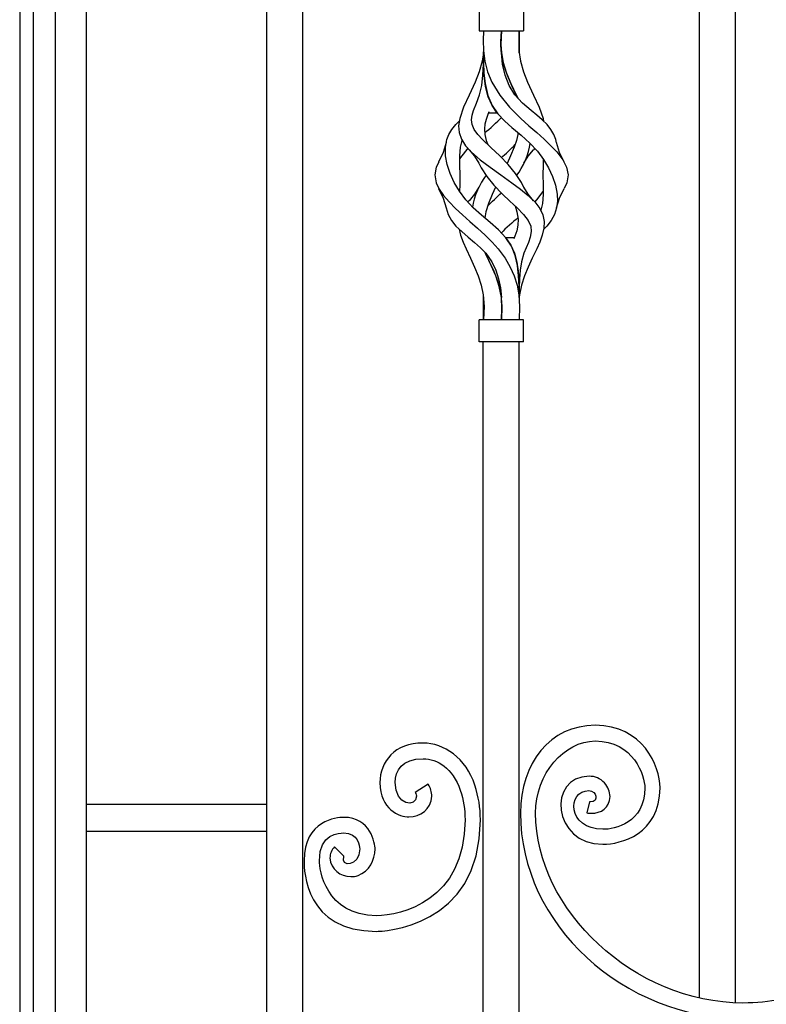
# Model space of a CAD drawing. Units: millimetres. Extents: x 0 to 8410, y 0 to 5940.
# Drawn here: x 5391 to 5727, y 4267 to 4710 of the extents above; entities that cross this region are included whole.
import ezdxf

# ---------------------------------------------------------------- set-up
doc = ezdxf.new("R2010")
doc.units = ezdxf.units.MM
doc.layers.add('YKK_A1', color=4, linetype='Continuous', lineweight=30)

msp = doc.modelspace()

# ---------------------------------------------------------------- linework, layer by layer
at = {"layer": 'YKK_A1'}
for p, q in [((5391.01, 4930), (5391.01, 3745)), ((5421.01, 3745), (5421.01, 4930)), ((5397.01, 4915), (5397.01, 3745)), ((5407.01, 4915), (5407.01, 3745)), ((5696.7, 4269.85), (5696.7, 4829.4)), ((5712.7, 4827.85), (5712.7, 4267.7)), ((5502.13, 4345), (5502.13, 4758.77)), ((5518.13, 4757.19), (5518.13, 4345)), ((5597.59, 4715), (5597.59, 4705)), ((5617.58, 4715), (5617.58, 4705)), ((5597.59, 4705), (5617.58, 4705)), ((5599.59, 4705), (5599.44, 4700.69)), ((5607.36, 4699.99), (5607.58, 4705)), ((5607.58, 4705), (5607.42, 4701.99)), ((5607.42, 4701.86), (5607.58, 4705)), ((5615.58, 4705), (5615.4, 4700.69)), ((5615.57, 4699.99), (5615.58, 4705)), ((5615.58, 4705), (5615.58, 4701.99)), ((5615.58, 4705), (5615.58, 4701.8)), ((5599.44, 4700.69), (5599.5, 4696.18)), ((5607.42, 4701.99), (5607.36, 4698.79)), ((5607.36, 4698.52), (5607.42, 4701.86)), ((5607.58, 4695.02), (5607.36, 4699.99)), ((5615.4, 4700.69), (5615.48, 4696.18)), ((5615.58, 4695.02), (5615.57, 4699.99)), ((5615.58, 4701.99), (5615.58, 4698.79)), ((5615.58, 4701.8), (5615.58, 4698.39)), ((5599.5, 4696.18), (5600.1, 4691.34)), ((5599.59, 4695.05), (5599.59, 4695.49)), ((5607.36, 4698.79), (5607.58, 4695.09)), ((5607.64, 4694.57), (5607.36, 4698.52)), ((5615.48, 4696.18), (5616.18, 4691.34)), ((5615.58, 4698.79), (5615.58, 4695.09)), ((5615.58, 4698.39), (5615.58, 4694.85)), ((5598.99, 4691.34), (5597.62, 4686.54)), ((5599.52, 4695.02), (5598.99, 4691.34)), ((5599.52, 4690.01), (5599.59, 4695.02)), ((5599.59, 4695.01), (5599.61, 4690.69)), ((5599.62, 4689.94), (5599.59, 4693.58)), ((5600.1, 4691.34), (5601.38, 4686.54)), ((5607.58, 4695.09), (5608.4, 4690.69)), ((5608.12, 4690.01), (5607.58, 4695.02)), ((5608.6, 4689.94), (5607.64, 4694.57)), ((5615.58, 4695.09), (5615.58, 4695.01)), ((5616.18, 4691.34), (5617.55, 4686.54)), ((5599.28, 4685.11), (5599.52, 4690.01)), ((5599.61, 4690.69), (5599.77, 4685.98)), ((5599.85, 4684.93), (5599.62, 4689.94)), ((5609.23, 4685.11), (5608.12, 4690.01)), ((5608.4, 4690.69), (5609.89, 4685.98)), ((5610.29, 4684.93), (5608.6, 4689.94)), ((5597.62, 4686.54), (5595.78, 4681.86)), ((5598.75, 4680.46), (5599.28, 4685.11)), ((5599.77, 4685.98), (5600.26, 4681.23)), ((5600.47, 4679.93), (5599.85, 4684.93)), ((5601.38, 4686.54), (5603.34, 4681.86)), ((5611.04, 4680.46), (5609.23, 4685.11)), ((5609.89, 4685.98), (5611.85, 4681.23)), ((5612.45, 4679.93), (5610.29, 4684.93)), ((5617.55, 4686.54), (5619.39, 4681.86)), ((5595.78, 4681.86), (5593.09, 4676.05)), ((5597.77, 4676.24), (5598.75, 4680.46)), ((5600.26, 4681.23), (5601.45, 4675.9)), ((5601.64, 4675.33), (5600.47, 4679.93)), ((5603.34, 4681.86), (5606.82, 4676.05)), ((5613.67, 4676.24), (5611.04, 4680.46)), ((5611.85, 4681.23), (5614.41, 4675.9)), ((5614.7, 4675.33), (5612.45, 4679.93)), ((5619.39, 4681.86), (5622.08, 4676.05)), ((5593.09, 4676.05), (5590.6, 4670.67)), ((5596.39, 4672.52), (5597.77, 4676.24)), ((5601.45, 4675.9), (5603.4, 4671.34)), ((5603.4, 4671.34), (5601.64, 4675.33)), ((5606.82, 4676.05), (5611.24, 4670.67)), ((5617.1, 4672.52), (5613.67, 4676.24)), ((5614.41, 4675.9), (5614.93, 4674.87)), ((5614.93, 4674.87), (5614.7, 4675.33)), ((5622.08, 4676.05), (5624.57, 4670.67)), ((5590.6, 4670.67), (5588.83, 4665.59)), ((5594.4, 4667.03), (5595.03, 4669.15)), ((5595.03, 4669.15), (5596.39, 4672.52)), ((5603.4, 4671.34), (5606, 4667.61)), ((5605.67, 4668.02), (5603.4, 4671.34)), ((5611.24, 4670.67), (5616.35, 4665.59)), ((5620.95, 4669.15), (5617.1, 4672.52)), ((5623.53, 4667.03), (5620.95, 4669.15)), ((5624.57, 4670.67), (5626.34, 4665.59)), ((5588.83, 4665.59), (5588.31, 4662.32)), ((5594.15, 4664.93), (5594.4, 4667.03)), ((5594.44, 4662.83), (5594.15, 4664.93)), ((5600.72, 4665.16), (5600.2, 4663.06)), ((5601.48, 4667.33), (5600.72, 4665.16)), ((5601.98, 4668.6), (5601.48, 4667.33)), ((5605.67, 4668.02), (5601.75, 4668.02)), ((5606, 4667.61), (5609.07, 4664.41)), ((5616.35, 4665.59), (5619.98, 4662.32)), ((5625.97, 4664.93), (5623.53, 4667.03)), ((5628.12, 4662.83), (5625.97, 4664.93)), ((5626.34, 4665.59), (5626.53, 4664.39)), ((5583.98, 4658.4), (5585.3, 4660.65)), ((5585.3, 4660.65), (5587.04, 4662.83)), ((5587.04, 4662.83), (5588.63, 4664.39)), ((5588.31, 4662.32), (5588.53, 4659.18)), ((5595.41, 4660.65), (5594.44, 4662.83)), ((5597, 4658.4), (5595.41, 4660.65)), ((5600.2, 4663.06), (5599.99, 4660.87)), ((5599.99, 4660.87), (5600.18, 4658.4)), ((5609.07, 4664.41), (5612.34, 4661.5)), ((5612.34, 4661.5), (5616.47, 4658.03)), ((5619.98, 4662.32), (5623.54, 4659.18)), ((5629.87, 4660.65), (5628.12, 4662.83)), ((5631.18, 4658.4), (5629.87, 4660.65)), ((5582.4, 4652.45), (5583.07, 4656.07)), ((5583.07, 4656.07), (5583.98, 4658.4)), ((5588.53, 4659.18), (5589.6, 4656.19)), ((5589.76, 4655.64), (5589.09, 4652.66)), ((5589.6, 4656.19), (5591.5, 4653.3)), ((5589.84, 4655.81), (5589.76, 4655.64)), ((5599.09, 4656.07), (5597, 4658.4)), ((5602.82, 4652.45), (5599.09, 4656.07)), ((5600.18, 4658.4), (5600.81, 4655.64)), ((5600.81, 4655.64), (5601.42, 4653.81)), ((5614.36, 4655.64), (5613.37, 4652.66)), ((5614.99, 4658.4), (5614.36, 4655.64)), ((5615.05, 4659.23), (5614.99, 4658.4)), ((5616.47, 4658.03), (5620.38, 4654.52)), ((5623.54, 4659.18), (5626.88, 4656.19)), ((5626.88, 4656.19), (5629.89, 4653.3)), ((5632.09, 4656.07), (5631.18, 4658.4)), ((5632.35, 4654.66), (5632.09, 4656.07)), ((5582.73, 4654.72), (5581.4, 4650.27)), ((5582.48, 4648.69), (5582.4, 4652.45)), ((5589.09, 4652.66), (5588.79, 4648.69)), ((5592.57, 4652.13), (5591.39, 4650.84)), ((5591.5, 4653.3), (5594.07, 4650.49)), ((5593.1, 4651.47), (5595.56, 4648.55)), ((5606.85, 4648.69), (5602.82, 4652.45)), ((5613.37, 4652.66), (5611.73, 4648.69)), ((5619.6, 4648.54), (5622.07, 4651.47)), ((5620.38, 4654.52), (5623.78, 4650.84)), ((5622.6, 4652.13), (5621.98, 4651.46)), ((5629.89, 4653.3), (5632.53, 4650.49)), ((5633.77, 4650.27), (5632.44, 4654.72)), ((5581.4, 4650.27), (5579.35, 4645.95)), ((5583.21, 4644.8), (5582.48, 4648.69)), ((5588.79, 4648.69), (5588.82, 4644.51)), ((5591.39, 4650.84), (5588.8, 4647.35)), ((5594.07, 4650.49), (5598.02, 4647.03)), ((5595.56, 4648.55), (5597.45, 4645.43)), ((5598.02, 4647.03), (5602.54, 4643.61)), ((5610.7, 4644.8), (5606.85, 4648.69)), ((5611.73, 4648.69), (5610.17, 4645.33)), ((5617.72, 4645.43), (5619.6, 4648.54)), ((5623.78, 4650.84), (5626.55, 4647.11)), ((5626.37, 4647.35), (5626.34, 4644.51)), ((5626.55, 4647.11), (5628.8, 4643.31)), ((5632.53, 4650.49), (5635.16, 4647.03)), ((5635.82, 4645.95), (5633.77, 4650.27)), ((5635.16, 4647.03), (5636.9, 4643.61)), ((5578.26, 4643.61), (5577.59, 4640.15)), ((5579.47, 4645.98), (5578.26, 4643.61)), ((5584.51, 4640.81), (5583.21, 4644.8)), ((5588.82, 4644.51), (5588.9, 4640.19)), ((5597.49, 4645.49), (5598.57, 4643.31)), ((5598.57, 4643.31), (5601.05, 4639.46)), ((5602.54, 4643.61), (5607.4, 4640.15)), ((5613.96, 4640.81), (5610.7, 4644.8)), ((5626.34, 4644.51), (5626.27, 4640.19)), ((5628.8, 4643.31), (5630.58, 4639.46)), ((5636.9, 4643.61), (5637.57, 4640.15)), ((5577.59, 4640.15), (5578.19, 4636.64)), ((5586.34, 4636.78), (5584.51, 4640.81)), ((5588.9, 4640.19), (5588.83, 4635.77)), ((5601.05, 4639.46), (5604.2, 4635.54)), ((5607.4, 4640.15), (5612.36, 4636.64)), ((5616.57, 4636.78), (5613.96, 4640.81)), ((5626.27, 4640.19), (5626.34, 4635.77)), ((5630.58, 4639.46), (5631.88, 4635.54)), ((5637.57, 4640.15), (5636.97, 4636.64)), ((5578.19, 4636.64), (5579.54, 4633.78)), ((5579.35, 4634.11), (5581.41, 4629.77)), ((5579.54, 4633.78), (5581.54, 4630.89)), ((5588.7, 4632.82), (5586.34, 4636.78)), ((5588.83, 4635.77), (5588.8, 4632.69)), ((5597.45, 4634.61), (5595.56, 4631.5)), ((5605.01, 4634.72), (5603.46, 4631.4)), ((5604.2, 4635.54), (5608.09, 4631.58)), ((5612.36, 4636.64), (5616.18, 4633.78)), ((5616.18, 4633.78), (5619.66, 4630.89)), ((5617.67, 4634.55), (5616.57, 4636.78)), ((5619.6, 4631.5), (5617.71, 4634.61)), ((5626.34, 4635.77), (5626.38, 4631.4)), ((5631.88, 4635.54), (5632.66, 4631.58)), ((5633.76, 4629.76), (5635.82, 4634.11)), ((5636.97, 4636.64), (5635.77, 4634.1)), ((5581.41, 4629.77), (5582.73, 4625.32)), ((5581.54, 4630.89), (5584.07, 4627.99)), ((5591.58, 4628.98), (5588.7, 4632.82)), ((5595.56, 4631.5), (5593.11, 4628.58)), ((5603.46, 4631.4), (5601.75, 4627.25)), ((5608.09, 4631.58), (5611.46, 4628.43)), ((5622.06, 4628.58), (5619.6, 4631.5)), ((5619.66, 4630.89), (5622.61, 4627.99)), ((5623.59, 4628.98), (5626.37, 4632.69)), ((5626.38, 4631.4), (5626.06, 4627.25)), ((5632.43, 4625.32), (5633.76, 4629.76)), ((5632.66, 4631.58), (5632.8, 4628.43)), ((5582.73, 4625.33), (5583.65, 4622.4)), ((5584.07, 4627.99), (5586.96, 4625.11)), ((5586.96, 4625.11), (5590.11, 4622.21)), ((5594.94, 4625.37), (5591.58, 4628.98)), ((5592.56, 4627.99), (5592.53, 4627.96)), ((5593.17, 4628.59), (5592.56, 4627.99)), ((5598.71, 4622), (5594.94, 4625.37)), ((5601.75, 4627.25), (5600.56, 4623.49)), ((5611.46, 4628.43), (5614.71, 4625.35)), ((5613.72, 4626.28), (5614.6, 4623.49)), ((5614.71, 4625.35), (5617.53, 4622.4)), ((5622.61, 4627.99), (5624.85, 4625.11)), ((5622.63, 4627.96), (5623.59, 4628.98)), ((5624.85, 4625.11), (5626.28, 4622.21)), ((5626.06, 4627.25), (5625.27, 4624.26)), ((5632.44, 4625.35), (5631.52, 4622.4)), ((5632.8, 4628.43), (5632.44, 4625.35)), ((5583.65, 4622.4), (5585.13, 4619.64)), ((5590.11, 4622.21), (5593.47, 4619.25)), ((5602.6, 4618.73), (5598.71, 4622)), ((5600.56, 4623.49), (5600.12, 4620.82)), ((5614.6, 4623.49), (5615.15, 4620.24)), ((5615.15, 4620.24), (5615.05, 4617.51)), ((5617.53, 4622.4), (5619.61, 4619.64)), ((5626.28, 4622.21), (5626.86, 4619.25)), ((5631.52, 4622.4), (5630.03, 4619.64)), ((5585.13, 4619.64), (5587.17, 4617.09)), ((5587.17, 4617.09), (5589.73, 4614.64)), ((5588.57, 4615.75), (5589.21, 4613.08)), ((5593.47, 4619.25), (5596.92, 4616.18)), ((5596.92, 4616.18), (5600.28, 4613.08)), ((5606.33, 4615.42), (5602.6, 4618.73)), ((5615.05, 4617.51), (5614.49, 4615.04)), ((5619.61, 4619.64), (5620.77, 4617.09)), ((5620.77, 4617.09), (5621.01, 4614.64)), ((5626.7, 4616.18), (5625.96, 4613.08)), ((5628, 4617.09), (5626.6, 4615.75)), ((5626.86, 4619.25), (5626.7, 4616.18)), ((5630.03, 4619.64), (5628, 4617.09)), ((5589.21, 4613.08), (5590.35, 4609.97)), ((5589.73, 4614.64), (5592.59, 4612.23)), ((5592.59, 4612.23), (5595.49, 4609.83)), ((5600.28, 4613.08), (5603.37, 4609.97)), ((5609.58, 4611.93), (5606.33, 4615.42)), ((5609.5, 4612.03), (5611.81, 4608.63)), ((5609.5, 4612.03), (5613.42, 4612.03)), ((5612.09, 4608.11), (5609.58, 4611.93)), ((5613.63, 4612.57), (5613.19, 4611.46)), ((5614.49, 4615.04), (5613.63, 4612.57)), ((5620.58, 4612.23), (5619.73, 4609.83)), ((5621.01, 4614.64), (5620.58, 4612.23)), ((5625.96, 4613.08), (5624.82, 4609.97)), ((5590.35, 4609.97), (5591.7, 4606.92)), ((5591.7, 4606.92), (5593.7, 4602.71)), ((5595.49, 4609.83), (5598.22, 4607.39)), ((5598.22, 4607.39), (5600.61, 4604.9)), ((5603.37, 4609.97), (5606.09, 4606.92)), ((5606.09, 4606.92), (5609.23, 4602.71)), ((5611.81, 4608.63), (5613.46, 4604.93)), ((5613.78, 4603.94), (5612.09, 4608.11)), ((5618.72, 4607.39), (5617.75, 4604.9)), ((5619.73, 4609.83), (5618.72, 4607.39)), ((5623.47, 4606.92), (5621.47, 4602.71)), ((5624.82, 4609.97), (5623.47, 4606.92)), ((5593.7, 4602.71), (5595.55, 4598.71)), ((5600.11, 4605.41), (5600.36, 4604.93)), ((5600.85, 4603.94), (5600.12, 4605.41)), ((5600.36, 4604.93), (5602.31, 4600.98)), ((5600.61, 4604.9), (5603.34, 4601.08)), ((5603.02, 4599.47), (5600.85, 4603.94)), ((5609.23, 4602.71), (5611.57, 4598.71)), ((5613.46, 4604.93), (5614.54, 4600.98)), ((5614.81, 4599.47), (5613.78, 4603.94)), ((5617.75, 4604.9), (5616.7, 4601.08)), ((5621.47, 4602.71), (5619.62, 4598.71)), ((5595.55, 4598.71), (5597.18, 4594.74)), ((5602.31, 4600.98), (5604.19, 4596.82)), ((5605.02, 4594.77), (5603.02, 4599.47)), ((5603.34, 4601.08), (5605.13, 4597.3)), ((5611.57, 4598.71), (5613.34, 4594.74)), ((5614.54, 4600.98), (5615.17, 4596.82)), ((5615.34, 4594.77), (5614.81, 4599.47)), ((5616.7, 4601.08), (5616.1, 4597.3)), ((5619.62, 4598.71), (5617.99, 4594.74)), ((5597.18, 4594.74), (5598.51, 4590.63)), ((5604.19, 4596.82), (5605.83, 4592.52)), ((5606.62, 4589.92), (5605.02, 4594.77)), ((5605.13, 4597.3), (5606.34, 4593.46)), ((5613.34, 4594.74), (5614.63, 4590.63)), ((5615.17, 4596.82), (5615.47, 4592.52)), ((5615.55, 4589.92), (5615.34, 4594.77)), ((5616.1, 4597.3), (5615.79, 4593.46)), ((5617.99, 4594.74), (5616.65, 4590.63)), ((5598.51, 4590.63), (5599.45, 4586.19)), ((5605.83, 4592.52), (5607.33, 4586.74)), ((5606.34, 4593.46), (5607.13, 4589.44)), ((5607.59, 4584.98), (5606.62, 4589.92)), ((5607.13, 4589.44), (5607.58, 4585.04)), ((5614.63, 4590.63), (5615.46, 4586.19)), ((5615.47, 4592.52), (5615.58, 4586.74)), ((5615.58, 4585.04), (5615.55, 4589.92)), ((5615.63, 4589.44), (5615.58, 4585.04)), ((5615.79, 4593.46), (5615.63, 4589.44)), ((5616.65, 4590.63), (5615.72, 4586.19)), ((5599.45, 4586.19), (5599.78, 4581.03)), ((5599.58, 4580.02), (5599.59, 4584.98)), ((5599.59, 4585.06), (5599.59, 4585.45)), ((5599.59, 4585.05), (5599.59, 4585.05)), ((5599.59, 4585.05), (5599.59, 4585.04)), ((5599.59, 4584.98), (5599.59, 4585.04)), ((5599.6, 4580.03), (5599.59, 4585.04)), ((5607.33, 4586.74), (5607.81, 4580.9)), ((5607.8, 4580.03), (5607.58, 4585.04)), ((5607.8, 4580.02), (5607.59, 4584.98)), ((5615.46, 4586.19), (5615.75, 4581.03)), ((5615.58, 4586.74), (5615.58, 4585.18)), ((5615.58, 4585.04), (5615.58, 4585.04)), ((5615.58, 4585.01), (5615.58, 4584.05)), ((5615.72, 4586.19), (5615.65, 4585.05)), ((5599.78, 4581.03), (5599.59, 4575.04)), ((5607.81, 4580.9), (5607.58, 4575.04)), ((5615.75, 4581.03), (5615.58, 4575.04)), ((5599.59, 4575.04), (5599.58, 4580.02)), ((5599.59, 4575.04), (5599.6, 4580.03)), ((5607.58, 4575.04), (5607.8, 4580.03)), ((5607.58, 4575.04), (5607.8, 4580.02)), ((5597.59, 4565.05), (5597.59, 4575.04)), ((5617.58, 4575.04), (5597.59, 4575.04)), ((5617.58, 4565.05), (5617.58, 4575.04)), ((5617.58, 4565.05), (5597.59, 4565.05)), ((5599.42, 4395), (5599.42, 4565.05)), ((5615.41, 4565.05), (5615.41, 4395)), ((5599.42, 3784.99), (5599.42, 4395)), ((5615.41, 4395), (5615.41, 3784.99)), ((5502.13, 4357), (5420.85, 4357)), ((5420.85, 4357), (5420.85, 4345)), ((5502.13, 4345), (5502.13, 4357)), ((5420.85, 4345), (5502.13, 4345)), ((5502.13, 3795.7), (5502.13, 4345)), ((5518.13, 4345), (5518.13, 3793.42))]:
    msp.add_line(p, q, dxfattribs=at)
for points in [[(5600.12, 4659.23), (5602.18, 4660.78), (5605.83, 4664.07), (5607.58, 4665.96)], [(5607.58, 4647.95), (5609.23, 4649.35), (5612.27, 4652.24), (5613.75, 4653.81)], [(5614.48, 4640.01), (5617.23, 4643.34), (5620.07, 4650.04), (5620.56, 4654.33)], [(5600.69, 4640.01), (5597.93, 4636.69), (5595.09, 4630.02), (5594.62, 4625.73)], [(5601.45, 4626.28), (5602.99, 4627.73), (5606.05, 4630.63), (5607.58, 4632.09)], [(5615.05, 4620.82), (5612.98, 4619.27), (5609.33, 4615.97), (5607.58, 4614.07)], [(5574.72, 4366.02), (5574.72, 4366.02), (5574.71, 4366.01), (5574.71, 4366.01)]]:
    msp.add_open_spline(points, degree=3, dxfattribs=at)
for points, knots in [([(5649.76, 4392.56), (5649.76, 4392.56), (5649.76, 4392.56), (5649.76, 4392.56), (5629.51, 4392.56), (5616.14, 4375.51), (5616.14, 4353.01)], [56, 56, 56, 56, 57, 57, 57, 58, 58, 58, 58]), ([(5678.91, 4364.38), (5678.91, 4364.38), (5678.91, 4364.38), (5678.91, 4364.38), (5678.91, 4374.34), (5671.09, 4392.56), (5649.76, 4392.56)], [54, 54, 54, 54, 55, 55, 55, 56, 56, 56, 56]), ([(5622.95, 4353.01), (5622.95, 4353.01), (5622.95, 4353.01), (5622.95, 4353.01), (5622.95, 4370.81), (5635.95, 4385.5), (5649.76, 4385.5)], [29, 29, 29, 29, 30, 30, 30, 31, 31, 31, 31]), ([(5649.76, 4385.5), (5649.76, 4385.5), (5649.76, 4385.5), (5649.76, 4385.5), (5666.99, 4385.5), (5672.11, 4369.88), (5672.09, 4364.38)], [31, 31, 31, 31, 32, 32, 32, 33, 33, 33, 33]), ([(5572.42, 4384.57), (5572.42, 4384.57), (5572.42, 4384.57), (5572.42, 4384.57), (5559.6, 4384.57), (5553.03, 4376.3), (5552.98, 4366.75)], [4, 4, 4, 4, 5, 5, 5, 6, 6, 6, 6]), ([(5595.63, 4365.63), (5595.63, 4365.63), (5595.63, 4365.63), (5595.63, 4365.63), (5591.78, 4377.79), (5581.71, 4384.57), (5572.42, 4384.57)], [2, 2, 2, 2, 3, 3, 3, 4, 4, 4, 4]), ([(5559.88, 4366.75), (5559.88, 4366.75), (5559.88, 4366.75), (5559.88, 4366.75), (5559.84, 4372.05), (5562.82, 4377.51), (5572.42, 4377.51)], [18, 18, 18, 18, 19, 19, 19, 20, 20, 20, 20]), ([(5572.42, 4377.51), (5572.42, 4377.51), (5572.42, 4377.51), (5572.42, 4377.51), (5578.78, 4377.51), (5585.67, 4373.38), (5589.09, 4363.38)], [20, 20, 20, 20, 21, 21, 21, 22, 22, 22, 22]), ([(5647.13, 4369.62), (5647.13, 4369.62), (5647.13, 4369.62), (5647.13, 4369.62), (5628.05, 4369.62), (5630.39, 4339.01), (5653.26, 4339.01)], [50, 50, 50, 50, 51, 51, 51, 52, 52, 52, 52]), ([(5653.95, 4366.6), (5653.95, 4366.6), (5653.95, 4366.6), (5653.95, 4366.6), (5652.1, 4368.71), (5649.49, 4369.64), (5647.13, 4369.62)], [48, 48, 48, 48, 49, 49, 49, 50, 50, 50, 50]), ([(5552.98, 4366.75), (5552.98, 4366.75), (5552.98, 4366.75), (5552.98, 4366.75), (5552.98, 4354.75), (5561.78, 4351.3), (5566.03, 4351.36)], [6, 6, 6, 6, 7, 7, 7, 8, 8, 8, 8]), ([(5569.39, 4360.66), (5569.39, 4360.66), (5569.39, 4360.66), (5569.39, 4360.66), (5569.39, 4355.34), (5559.88, 4356.52), (5559.88, 4366.75)], [16, 16, 16, 16, 17, 17, 17, 18, 18, 18, 18]), ([(5574.71, 4366.01), (5574.71, 4366.01), (5568.82, 4362.36), (5568.82, 4362.36), (5569.29, 4361.55), (5569.39, 4361.01), (5569.39, 4360.66)], [14, 14, 14, 14, 15, 15, 15, 16, 16, 16, 16]), ([(5576.29, 4360.66), (5576.29, 4360.66), (5576.29, 4360.66), (5576.29, 4360.66), (5576.29, 4362.48), (5575.73, 4364.32), (5574.72, 4366.02)], [10, 10, 10, 10, 11, 11, 11, 12, 12, 12, 12]), ([(5589.09, 4363.38), (5589.09, 4363.38), (5589.09, 4363.38), (5589.09, 4363.38), (5590.55, 4358.95), (5591.24, 4354.58), (5591.24, 4350.1)], [22, 22, 22, 22, 23, 23, 23, 24, 24, 24, 24]), ([(5598.15, 4350.1), (5598.15, 4350.1), (5598.15, 4350.1), (5598.15, 4350.1), (5598.15, 4355.33), (5597.33, 4360.51), (5595.63, 4365.63)], [0, 0, 0, 0, 1, 1, 1, 2, 2, 2, 2]), ([(5672.09, 4364.38), (5672.09, 4364.38), (5672.09, 4364.38), (5672.09, 4364.38), (5672.09, 4348.45), (5658.4, 4345.7), (5653.26, 4345.77)], [33, 33, 33, 33, 34, 34, 34, 35, 35, 35, 35]), ([(5653.26, 4339.01), (5653.26, 4339.01), (5653.26, 4339.01), (5653.26, 4339.01), (5661.08, 4339.08), (5678.91, 4343.46), (5678.91, 4364.38)], [52, 52, 52, 52, 53, 53, 53, 54, 54, 54, 54]), ([(5656.43, 4360.5), (5656.43, 4360.5), (5656.43, 4360.5), (5656.43, 4360.5), (5656.44, 4362.66), (5655.53, 4364.88), (5653.95, 4366.6)], [46, 46, 46, 46, 47, 47, 47, 48, 48, 48, 48]), ([(5566.03, 4351.36), (5566.03, 4351.36), (5566.03, 4351.36), (5566.03, 4351.36), (5570.94, 4351.37), (5576.18, 4354.7), (5576.29, 4360.66)], [8, 8, 8, 8, 9, 9, 9, 10, 10, 10, 10]), ([(5653.26, 4345.77), (5653.26, 4345.77), (5653.26, 4345.77), (5653.26, 4345.77), (5636.97, 4345.77), (5637.16, 4363.19), (5646.91, 4363.19)], [35, 35, 35, 35, 36, 36, 36, 37, 37, 37, 37]), ([(5646.91, 4363.19), (5646.91, 4363.19), (5646.91, 4363.19), (5646.91, 4363.19), (5650.52, 4363.19), (5651.61, 4358.11), (5647.61, 4358.11)], [37, 37, 37, 37, 38, 38, 38, 39, 39, 39, 39]), ([(5647.89, 4352.96), (5647.89, 4352.96), (5647.89, 4352.96), (5647.89, 4352.96), (5652.44, 4353.08), (5656.23, 4355.2), (5656.43, 4360.5)], [44, 44, 44, 44, 45, 45, 45, 46, 46, 46, 46]), ([(5647.25, 4358.16), (5647.25, 4358.16), (5646.07, 4353.17), (5646.07, 4353.17), (5646.65, 4353.04), (5647.26, 4352.96), (5647.89, 4352.96)], [42, 42, 42, 42, 43, 43, 43, 44, 44, 44, 44]), ([(5647.61, 4358.11), (5647.61, 4358.11), (5647.61, 4358.11), (5647.61, 4358.11), (5647.51, 4358.12), (5647.41, 4358.13), (5647.25, 4358.16)], [39, 39, 39, 39, 40, 40, 40, 41, 41, 41, 41]), ([(5536.58, 4351.15), (5536.58, 4351.15), (5536.58, 4351.15), (5536.58, 4351.15), (5533.74, 4351.15), (5518.85, 4349.9), (5518.85, 4331.61)], [47, 47, 47, 47, 48, 48, 48, 49, 49, 49, 49]), ([(5550.79, 4336.96), (5550.79, 4336.96), (5550.79, 4336.96), (5550.79, 4336.96), (5550.79, 4339.28), (5548.91, 4351.15), (5536.58, 4351.15)], [45, 45, 45, 45, 46, 46, 46, 47, 47, 47, 47]), ([(5591.24, 4350.1), (5591.24, 4350.1), (5591.24, 4350.1), (5591.24, 4350.1), (5591.24, 4313.45), (5562.38, 4306.91), (5551.41, 4306.91)], [24, 24, 24, 24, 25, 25, 25, 26, 26, 26, 26]), ([(5551.41, 4299.86), (5551.41, 4299.86), (5551.41, 4299.86), (5551.41, 4299.86), (5553.3, 4299.86), (5598.15, 4300.81), (5598.15, 4350.1)], [51, 51, 51, 51, 52, 52, 52, 53, 53, 53, 53]), ([(5616.14, 4353.01), (5616.14, 4353.01), (5616.14, 4353.01), (5616.14, 4353.01), (5616.14, 4303.16), (5662.31, 4260.56), (5716.21, 4260.56)], [58, 58, 58, 58, 59, 59, 59, 60, 60, 60, 60]), ([(5716.21, 4267.62), (5716.21, 4267.62), (5716.21, 4267.62), (5716.21, 4267.62), (5667.28, 4267.62), (5622.95, 4309.6), (5622.95, 4353.01)], [27, 27, 27, 27, 28, 28, 28, 29, 29, 29, 29]), ([(5525.75, 4331.61), (5525.75, 4331.61), (5525.75, 4331.61), (5525.75, 4331.61), (5525.75, 4344.02), (5534.86, 4344.11), (5536.58, 4344.11)], [28, 28, 28, 28, 29, 29, 29, 30, 30, 30, 30]), ([(5536.58, 4344.11), (5536.58, 4344.11), (5536.58, 4344.11), (5536.58, 4344.11), (5543.34, 4344.11), (5543.89, 4338.13), (5543.89, 4336.96)], [30, 30, 30, 30, 31, 31, 31, 32, 32, 32, 32]), ([(5536.78, 4333.63), (5536.78, 4333.63), (5532.6, 4337.86), (5532.6, 4337.86), (5531.27, 4336.53), (5530.5, 4334.68), (5530.52, 4332.9)], [37, 37, 37, 37, 38, 38, 38, 39, 39, 39, 39]), ([(5543.89, 4336.96), (5543.89, 4336.96), (5543.89, 4336.96), (5543.89, 4336.96), (5543.89, 4328.89), (5534.99, 4328.44), (5536.72, 4333.55)], [32, 32, 32, 32, 33, 33, 33, 34, 34, 34, 34]), ([(5543.12, 4324.99), (5543.12, 4324.99), (5543.12, 4324.99), (5543.12, 4324.99), (5548.17, 4326.83), (5550.8, 4331.92), (5550.79, 4336.96)], [43, 43, 43, 43, 44, 44, 44, 45, 45, 45, 45]), ([(5530.52, 4332.9), (5530.52, 4332.9), (5530.52, 4332.9), (5530.52, 4332.9), (5530.81, 4327.67), (5535.16, 4324.58), (5539.93, 4324.46)], [39, 39, 39, 39, 40, 40, 40, 41, 41, 41, 41]), ([(5536.72, 4333.55), (5536.72, 4333.55), (5536.72, 4333.55), (5536.72, 4333.55), (5536.73, 4333.57), (5536.75, 4333.59), (5536.78, 4333.63)], [34, 34, 34, 34, 35, 35, 35, 36, 36, 36, 36]), ([(5518.85, 4331.61), (5518.85, 4331.61), (5518.85, 4331.61), (5518.85, 4331.61), (5518.85, 4327.06), (5519.48, 4299.86), (5551.41, 4299.86)], [49, 49, 49, 49, 50, 50, 50, 51, 51, 51, 51]), ([(5551.41, 4306.91), (5551.41, 4306.91), (5551.41, 4306.91), (5551.41, 4306.91), (5528.4, 4306.91), (5525.75, 4327.99), (5525.75, 4331.61)], [26, 26, 26, 26, 27, 27, 27, 28, 28, 28, 28]), ([(5539.93, 4324.46), (5539.93, 4324.46), (5539.93, 4324.46), (5539.93, 4324.46), (5540.96, 4324.45), (5542.04, 4324.61), (5543.12, 4324.99)], [41, 41, 41, 41, 42, 42, 42, 43, 43, 43, 43]), ([(5748.29, 4273.2), (5748.29, 4273.2), (5748.29, 4273.2), (5748.29, 4273.2), (5738.82, 4270.16), (5728.46, 4267.62), (5716.21, 4267.62)], [25, 25, 25, 25, 26, 26, 26, 27, 27, 27, 27])]:
    msp.add_open_spline(points, degree=3, knots=knots, dxfattribs=at)

doc.saveas('drawing.dxf')
